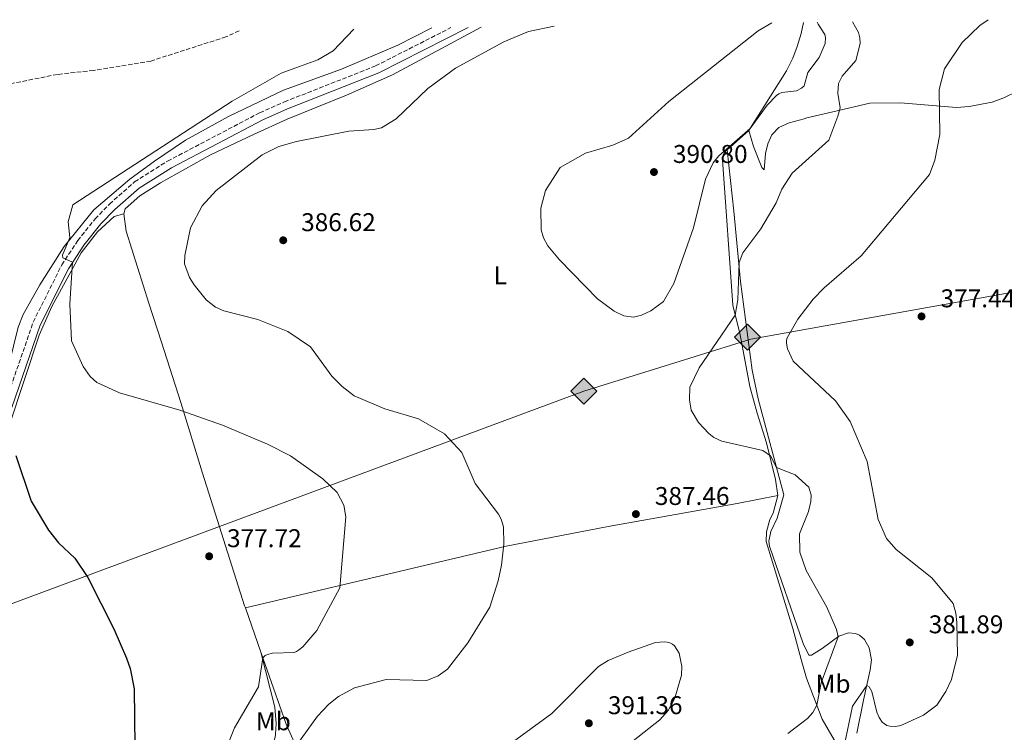
# Model space of a CAD drawing. Units: metres. Extents: x 601030 to 604488, y 4701405 to 4703769.
# Drawn here: x 603641 to 604025, y 4703484 to 4703762 of the extents above; entities that cross this region are included whole.
import ezdxf
from ezdxf.enums import TextEntityAlignment as Align

# ---------------------------------------------------------------- set-up
doc = ezdxf.new("R2010")
doc.units = ezdxf.units.M
doc.header["$MEASUREMENT"] = 0
doc.linetypes.add('DGN Style 3', pattern=[2.435890702152634, 1.739921930109024, -0.6959687720436097])
for name, color, linetype, lineweight in [('Barranco lineal', 142, 'DGN Style 3', 13), ('Camino', 7, 'DGN Style 3', 0), ('Cota de punto acotado terreno', 7, 'Continuous', 0), ('Curva de nivel directora', 30, 'Continuous', 30), ('Curva de nivel intermedia', 30, 'Continuous', 0), ('Etiqueta de uso rústico', 92, 'Continuous', 0), ('Gasoducto', 7, 'Continuous', 13), ('Línea de cambio de uso (parcela vista)', 92, 'Continuous', 0), ('Margen derecho', 7, 'Continuous', 0), ('Punto acotado terreno (símbolo)', 7, 'Continuous', 0), ('Registro Gasoducto', 7, 'Continuous', 0)]:
    doc.layers.add(name, color=color, linetype=linetype, lineweight=lineweight)
doc.styles.add('Style-Arial', font='arial.ttf')

# ---------------------------------------------------------------- blocks, each defined once
blk = doc.blocks.new('5PATER')
at = {"layer": 'Barranco lineal', "linetype": 'Continuous', "lineweight": 0}
h = blk.add_hatch(color=51, dxfattribs=at)
edge = h.paths.add_edge_path()
edge.add_ellipse((0, 0), major_axis=(-0.1095731443231308, -0.1110710700762829), ratio=0.9994222409660317, start_angle=0, end_angle=360)
blk = doc.blocks.new('5GASO')
at = {"layer": 'Registro Gasoducto', "linetype": 'Continuous', "lineweight": 0}
for color, points in [(253, [(0, -0.5090000823999756), (-0.509, -8.239997558519242e-08), (0, 0.5089999176000244), (0.0235, 0.2499999176000244), (0.0234, 0.25), (-0.03160000000000001, 0.2425), (-0.0786, 0.2215), (-0.1176, 0.1855), (-0.1481, 0.135), (-0.1681, 0.07150000000000001), (-0.1746, -0.004), (-0.1681, -0.078), (-0.1481, -0.142), (-0.1166, -0.1935), (-0.0756, -0.23), (-0.0266, -0.252), (0.0294, -0.2595), (0.0295, -0.2595000823999757)]), (253, [(0, -0.5090000823999756), (0.0295, -0.2595000823999757), (0.0294, -0.2595), (0.0784, -0.254), (0.1274, -0.237), (0.1704, -0.212), (0.2024, -0.183), (0.2024, 0.014), (0.0234, 0.014), (0.0234, -0.07100000000000002), (0.1269, -0.07100000000000002), (0.1269, -0.133), (0.1039, -0.15), (0.0779, -0.1635), (0.0509, -0.172), (0.02490000000000001, -0.1745), (-0.0011, -0.172), (-0.0241, -0.1645), (-0.0446, -0.152), (-0.0621, -0.1345), (-0.0786, -0.109), (-0.0901, -0.0775), (-0.09710000000000002, -0.041), (-0.09910000000000002, 0.001), (-0.09710000000000002, 0.0395), (-0.0911, 0.07300000000000001), (-0.0806, 0.1015), (-0.0656, 0.1245), (-0.04760000000000001, 0.142), (-0.0266, 0.155), (-0.0036, 0.1625), (0.0224, 0.165), (0.0549, 0.1595), (0.0829, 0.143), (0.1044, 0.1165), (0.1174, 0.08), (0.1929, 0.099), (0.1849, 0.134), (0.1729, 0.1645), (0.1574, 0.19), (0.1379, 0.2115), (0.1144, 0.2285), (0.08790000000000002, 0.2405), (0.0574, 0.2475000000000001), (0.0234, 0.25), (0.0235, 0.2499999176000244), (0, 0.5089999176000244), (0.509, -8.239997558519242e-08)]), (7, [(0.0295, -0.2595000823999757), (-0.0265, -0.2520000823999757), (-0.0755, -0.2300000823999756), (-0.1165, -0.1935000823999756), (-0.148, -0.1420000823999756), (-0.168, -0.07800008239997559), (-0.1745, -0.004000082399975585), (-0.168, 0.07149991760002442), (-0.148, 0.1349999176000244), (-0.1175, 0.1854999176000244), (-0.0785, 0.2214999176000244), (-0.0315, 0.2424999176000244), (0.0235, 0.2499999176000244), (0.0575, 0.2474999176000244), (0.08800000000000001, 0.2404999176000244), (0.1145, 0.2284999176000244), (0.138, 0.2114999176000244), (0.1575, 0.1899999176000245), (0.173, 0.1644999176000244), (0.185, 0.1339999176000244), (0.193, 0.09899991760002441), (0.1175, 0.07999991760002441), (0.1045, 0.1164999176000244), (0.083, 0.1429999176000244), (0.055, 0.1594999176000245), (0.0225, 0.1649999176000244), (-0.0035, 0.1624999176000244), (-0.0265, 0.1549999176000244), (-0.0475, 0.1419999176000244), (-0.0655, 0.1244999176000244), (-0.0805, 0.1014999176000244), (-0.091, 0.07299991760002442), (-0.097, 0.03949991760002441), (-0.099, 0.0009999176000244148), (-0.097, -0.04100008239997559), (-0.09000000000000001, -0.07750008239997559), (-0.0785, -0.1090000823999756), (-0.062, -0.1345000823999756), (-0.0445, -0.1520000823999756), (-0.024, -0.1645000823999756), (-0.001, -0.1720000823999756), (0.025, -0.1745000823999756), (0.05100000000000001, -0.1720000823999756), (0.078, -0.1635000823999756), (0.104, -0.1500000823999756), (0.127, -0.1330000823999756), (0.127, -0.07100008239997559), (0.0235, -0.07100008239997559), (0.0235, 0.01399991760002442), (0.2025, 0.01399991760002442), (0.2025, -0.1830000823999756), (0.1705, -0.2120000823999756), (0.1275, -0.2370000823999756), (0.0785, -0.2540000823999757)])]:
    blk.add_hatch(color=color, dxfattribs=at).paths.add_polyline_path(points)
at = {"layer": 'Registro Gasoducto', "color": 7, "linetype": 'Continuous', "lineweight": 0, "flags": 128}
blk.add_lwpolyline([(0, -0.5090000823999756), (0.509, -8.239997558519242e-08), (0, 0.5089999176000244), (-0.509, -8.239997558519242e-08), (0, -0.5090000823999756)], close=True, dxfattribs=at)

msp = doc.modelspace()

# ---------------------------------------------------------------- linework, layer by layer
at = {"layer": 'Barranco lineal', "color": 142, "linetype": 'DGN Style 3', "lineweight": 13}
msp.add_polyline3d([(603726.6500000004, 4703758.08, 377.2400000000052), (603721.4900000002, 4703755.680000001, 377.0399999999936), (603692.1600000003, 4703746.26, 376.6000000000058), (603669.7999999998, 4703742.600000001, 375.9400000000023), (603655.6699999999, 4703741.02, 375.9400000000023), (603633.7800000003, 4703736.66, 375.3600000000006), (603624.1900000004, 4703732.66, 375.3600000000006), (603617.3499999996, 4703728.310000001, 375.2899999999936), (603613.7199999997, 4703724.939999999, 375.2899999999936), (603608.6799999997, 4703718.07, 375.2899999999936), (603603.3200000003, 4703704.84, 375.2899999999936), (603600.8799999999, 4703691.430000001, 375.1399999999995), (603600.0899999999, 4703679.930000001, 374.8500000000058), (603600.25, 4703659.74, 374.4799999999959), (603601.5499999998, 4703646.199999999, 374.2599999999948), (603604.0599999996, 4703630.380000001, 373.6100000000006), (603612.79, 4703590.140000001, 373.3899999999995), (603613.1299999999, 4703585.880000001, 373.1699999999983), (603612.5300000003, 4703581.039999999, 373.1699999999983), (603611.0499999998, 4703575.32, 373.0200000000041), (603605.8899999997, 4703565.949999999, 372.7299999999959), (603579.0700000003, 4703522.27, 371.6399999999995), (603571.2800000003, 4703512.9, 371.3500000000058), (603570.0999999996, 4703512.539999999, 371.3999999999942)], dxfattribs=at)
at = {"layer": 'Camino', "color": 7, "linetype": 'DGN Style 3', "lineweight": 0}
msp.add_polyline3d([(603572.1599999999, 4703509.390000001, 372.2700000000041), (603575.6099999987, 4703511.270000001, 372.6199999999954), (603580.8999999972, 4703517.790000001, 372.429999999993), (603587.7800000015, 4703531.01, 372.8099999999977), (603614.0399999982, 4703573.109999999, 373.3999999999943), (603629.9599999995, 4703600.199999999, 374.5099999999949), (603635.0599999978, 4703612.090000001, 375.3200000000069), (603646.199999998, 4703644.310000001, 377.75), (603657.3799999984, 4703666.640000001, 379.6499999999943), (603663.6000000011, 4703676.150000001, 380.6000000000059), (603670.3899999994, 4703684.609999999, 380.8999999999942), (603675.9899999985, 4703690.420000001, 381.0000000000001), (603685.8099999976, 4703699.03, 381.1900000000024), (603698.6700000011, 4703707.150000001, 381.1100000000007), (603734.6399999997, 4703726.029999999, 382.050000000003), (603744.3299999969, 4703730.310000001, 382.3500000000059), (603779.9400000002, 4703744.320000002, 382.0000000000001), (603809.3599999995, 4703759.290000001, 382.5899999999967)], dxfattribs=at)
at = {"layer": 'Curva de nivel directora', "color": 30, "linetype": 'Continuous', "lineweight": 30, "elevation": 375, "flags": 128}
msp.add_lwpolyline([(603639.3699999995, 4703592.230000001), (603645.4400000003, 4703574.350000001), (603652.1599999992, 4703563.070000002), (603656.149999999, 4703558.12), (603662.459999999, 4703552.180000002), (603667.4799999992, 4703544.560000001), (603677.7000000007, 4703524.630000001), (603682.6899999996, 4703513.130000001), (603684.1400000004, 4703509.100000001), (603685.6899999992, 4703501.100000001), (603685.8899999983, 4703478.630000001)], dxfattribs=at)
at = {"layer": 'Curva de nivel intermedia', "color": 30, "linetype": 'Continuous', "lineweight": 0, "flags": 128}
for points, elevation in [([(603934.7400000021, 4703761.140000001), (603929.2900000004, 4703758.02), (603894.4000000014, 4703730.41), (603878.7400000017, 4703716.109999999), (603872.6200000019, 4703713.449999999), (603861.9500000011, 4703710.230000001), (603852.0400000003, 4703704.619999998), (603846.230000001, 4703695.710000001), (603844.4200000005, 4703688.829999999), (603844.5999999995, 4703680.310000001), (603845.4700000011, 4703677.159999999), (603847.2000000011, 4703674.140000001), (603851.780000001, 4703668.580000001), (603866.6300000015, 4703653.449999998), (603873.050000001, 4703648.569999999), (603876.8700000009, 4703646.819999998), (603880.6100000005, 4703646.279999998), (603883.8400000002, 4703646.989999998), (603887.4400000012, 4703648.73), (603892.4200000011, 4703652.429999999), (603896.3799999995, 4703659.439999999), (603904.1300000012, 4703681.16), (603908.7400000001, 4703700.170000001), (603911.8300000014, 4703706.480000001), (603914.0000000017, 4703709.23), (603926.2200000016, 4703719.960000001), (603932.8700000012, 4703729.069999999), (603936.4699999997, 4703732.819999999), (603937.4100000008, 4703733.460000001), (603938.6300000012, 4703733.98), (603944.2999999997, 4703734.599999999), (603946.3100000012, 4703735.600000001), (603947.2800000013, 4703736.579999999), (603948.7000000007, 4703741.83), (603953.150000001, 4703747.59), (603955.5100000014, 4703753.119999999), (603955.6600000011, 4703755.399999999), (603955.3300000003, 4703756.58), (603952.7300000007, 4703760.599999999), (603952.4500000014, 4703761.400000001)], 390), ([(603948.6300000014, 4703489.580000001), (603950.6299999997, 4703491.859999998), (603952.2200000011, 4703494.82), (603953.930000001, 4703503.470000001), (603960.5300000015, 4703521.439999999), (603959.9600000016, 4703524.349999999), (603956.1900000008, 4703533.01), (603948.0700000004, 4703547.4), (603945.6400000007, 4703554.470000001), (603945.5500000013, 4703561.640000001), (603949.0200000004, 4703570.329999999), (603949.9700000003, 4703574.289999999), (603950.0900000011, 4703576.739999999), (603949.1900000002, 4703579.92), (603943.8300000002, 4703584.739999999), (603936.4699999997, 4703587.600000001), (603934.2200000011, 4703592.119999999), (603931.1100000021, 4703594.209999999), (603915.1500000006, 4703597.83), (603911.9900000001, 4703599.23), (603910.0299999998, 4703600.83), (603905.9900000008, 4703605.140000001), (603903.2400000016, 4703609.939999999), (603902.4900000006, 4703614.039999999), (603902.6900000017, 4703618.880000002), (603906.2600000014, 4703626.519999999), (603920.3800000009, 4703647.09), (603921.4000000001, 4703652.979999999), (603921.9299999999, 4703667.600000001), (603923.3499999993, 4703671.33), (603930.3299999997, 4703680.680000001), (603936.3700000015, 4703690.949999998), (603938.610000001, 4703696.289999999), (603942.5899999997, 4703702.49), (603956.9000000015, 4703715.400000001), (603960.4800000001, 4703724.679999999), (603961.3300000017, 4703728.01), (603960.5100000014, 4703733.75), (603960.7599999995, 4703737.539999999), (603962.1100000017, 4703740.369999998), (603967.5000000009, 4703746.439999999), (603969.1500000004, 4703753.089999998), (603969.0499999998, 4703755.25), (603968.4700000009, 4703757.349999999), (603966.190000001, 4703761.609999998)], 385), ([(603962.2600000015, 4703475.640000001), (603966.2000000001, 4703494.369999998), (603971.7499999999, 4703502.449999998), (603972.6799999997, 4703501.859999998), (603973.7100000002, 4703500.090000001), (603975.7400000019, 4703492.01), (603976.5800000001, 4703489.949999999), (603977.7400000002, 4703488.159999999), (603979.5700000008, 4703486.880000001), (603980.7400000021, 4703486.539999999), (603983.0100000007, 4703486.42), (603985.0600000004, 4703486.880000001), (603993.9400000008, 4703490.83), (603999.0900000007, 4703494.829999999), (604002.6700000013, 4703500.119999999), (604004.8700000008, 4703504.810000001), (604007.1300000006, 4703514.34), (604006.9600000007, 4703527.02), (604006.5600000008, 4703530.75), (604005.4699999999, 4703534.480000001), (603997.2199999997, 4703544.49), (603983.240000001, 4703555.560000001), (603979.4700000002, 4703559.779999998), (603976.1700000011, 4703567.32), (603971.9100000008, 4703589.84), (603965.2900000003, 4703605.539999999), (603959.5800000017, 4703613.650000001), (603943.0700000003, 4703629.13), (603940.8000000016, 4703633.910000001), (603940.4599999996, 4703636.13), (603940.4599999996, 4703637.23), (603940.690000002, 4703638.210000001), (603944.7800000003, 4703645.520000001), (603950.8399999997, 4703653.300000001), (603955.0599999998, 4703657.669999998), (603969.5199999993, 4703670.220000002), (603996.2200000007, 4703701.949999999), (603998.3399999996, 4703707.58), (604000.280000002, 4703717.609999999), (604000.0700000018, 4703735.079999999), (604002.0900000002, 4703743.17), (604009.0799999996, 4703753.5), (604015.8600000012, 4703760.109999999), (604019.1300000013, 4703762.390000002)], 380.0000000000001), ([(603771.4400000019, 4703758.739999999), (603763.3100000003, 4703750.23), (603757.3300000012, 4703746.720000001), (603743.0500000007, 4703741.45), (603723.9700000011, 4703730.640000001), (603661.7400000015, 4703690.17), (603659.8000000013, 4703683.46), (603660.5600000012, 4703677.359999998), (603657.66, 4703670.4), (603657.7699999996, 4703669.470000001), (603661.5899999995, 4703667.74), (603660.4800000008, 4703651.41), (603661.1600000003, 4703636.990000002), (603665.7699999993, 4703627), (603668.4500000015, 4703623.079999999), (603671.1200000002, 4703620.789999999), (603679.9600000004, 4703616.77), (603703.4700000001, 4703609.890000001), (603720.0900000008, 4703604.09), (603737.6799999995, 4703596.699999999), (603746.7499999999, 4703592.079999999), (603759.2800000003, 4703583.149999999), (603764.8600000015, 4703577.819999998), (603767.4900000001, 4703572.850000001), (603768.2800000013, 4703568.349999999), (603765.9900000005, 4703540.599999999), (603756.9500000012, 4703523.899999999), (603751.4700000006, 4703517.580000001), (603749.8099999998, 4703516.220000001), (603748.9900000017, 4703515.689999999), (603748.1, 4703515.33), (603739.7000000001, 4703515.029999998), (603737.74, 4703514.57), (603736.8600000015, 4703514.109999999), (603735.9000000004, 4703513.289999999), (603734.1600000013, 4703501.98), (603724.8499999995, 4703485.939999999), (603720.5900000016, 4703475.060000001)], 380.0000000000001), ([(603849.6900000012, 4703759.890000001), (603839.6100000005, 4703757.82), (603830.0000000015, 4703753.739999998), (603811.0899999995, 4703743.509999998), (603800.3600000007, 4703735.5), (603787.9199999997, 4703723.720000001), (603782.2400000001, 4703720.2), (603779.2100000014, 4703719.46), (603769.5100000007, 4703718.899999999), (603749.07, 4703714.829999999), (603742.1200000008, 4703712.929999999), (603735.6900000002, 4703709.619999998), (603717.7199999993, 4703695.74), (603712.1700000016, 4703689.75), (603707.7000000012, 4703681.119999997), (603705.3900000001, 4703670.279999999), (603705.3000000007, 4703667.13), (603707.2000000007, 4703661.759999999), (603709.02, 4703658.830000001), (603713.7100000016, 4703653.06), (603717.3600000017, 4703650.130000002), (603720.7200000011, 4703648.679999999), (603733.9199999999, 4703645.359999999), (603745.620000001, 4703640.679999999), (603754.5199999993, 4703634.630000001), (603762.9000000014, 4703623.230000001), (603766.8300000008, 4703619.160000001), (603771.6100000017, 4703615.550000001), (603783.560000001, 4703610.430000001), (603796.6700000004, 4703606.599999999), (603806.8300000015, 4703600.74), (603813.6700000013, 4703593.409999999), (603818.7600000007, 4703581.310000001), (603827.8800000002, 4703569.32), (603828.9900000012, 4703567.390000001), (603829.8700000017, 4703564.359999998), (603830.0599999996, 4703557.579999999), (603829.1299999997, 4703549.479999999), (603827.7999999998, 4703543.25), (603824.4900000016, 4703533.089999998), (603815.9800000001, 4703519.109999999), (603808.0099999994, 4703508.869999998), (603804.3900000007, 4703506.230000001), (603799.9500000017, 4703504.409999999), (603784.0700000006, 4703504.810000001), (603771.69, 4703501.470000001), (603765.4900000019, 4703498.099999999), (603761.690000002, 4703495.2), (603757.2500000007, 4703490.460000001), (603749.1900000006, 4703479.279999998)], 385), ([(603892.6600000003, 4703519.51), (603889.2800000006, 4703519.17), (603878.5899999997, 4703515.399999999), (603870.8200000003, 4703512.16), (603867.0200000005, 4703509.829999999), (603848.7400000012, 4703491.519999999), (603828.970000001, 4703477.109999998)], 390), ([(603880.5800000014, 4703480.800000001), (603890.9900000006, 4703489.050000001), (603894.1500000011, 4703492.71), (603896.8500000013, 4703497.529999999), (603899.3400000012, 4703506.470000001), (603899.5800000003, 4703509.850000001), (603898.5299999998, 4703515.12), (603896.7199999993, 4703517.9), (603895.8299999997, 4703518.58), (603894.8600000018, 4703519.05), (603893.8200000003, 4703519.409999999), (603892.6600000003, 4703519.51)], 390), ([(603940.9100000011, 4703483.749999999), (603948.6300000014, 4703489.580000001)], 385)]:
    msp.add_lwpolyline(points, dxfattribs=dict(at, elevation=elevation))
at = {"layer": 'Gasoducto', "color": 7, "linetype": 'Continuous', "lineweight": 13}
msp.add_polyline3d([(604454.3700000007, 4703735.779999998, 377.8099999999977), (604327.9600000001, 4703709.66, 371.6699999999983), (603926.4600000011, 4703637.71, 382.7599999999948), (603861.2399999986, 4703617.329999999, 388.070000000007), (603585.6099999994, 4703515.01, 372.2400000000052), (603551.3700000009, 4703499.400000001, 372.5800000000018), (603499.1499999982, 4703483.849999999, 372.3300000000018), (603307.0300000021, 4703417.33, 378.1000000000058), (603134.1200000007, 4703358.29, 373.5200000000041), (602890.7699999999, 4703273.46, 372.3500000000058), (602740.6400000018, 4703152.49, 370.0200000000041), (602678.4699999979, 4703098.400000001, 364.6199999999953), (602571.0799999987, 4703005.649999999, 358.929999999993), (602264.3700000015, 4702859.65, 349.7899999999936)], dxfattribs=at)
at = {"layer": 'Línea de cambio de uso (parcela vista)', "color": 92, "linetype": 'Continuous', "lineweight": 0, "extrusion": (-0.02500887697812862, -0.0224782168089734, 0.9994344830159612), "elevation": -120445.0326733954, "flags": 128}
msp.add_lwpolyline([(-3094607.488131441, 3591450.468456771), (-3094607.488131441, 3591461.769204535)], dxfattribs=at)
at = {"layer": 'Línea de cambio de uso (parcela vista)', "color": 92, "linetype": 'Continuous', "lineweight": 0, "extrusion": (-0.03586328588250474, 0.1020860860581105, 0.9941288929304117), "elevation": 458889.0799286633, "flags": 128}
msp.add_lwpolyline([(-2128572.242016245, -4212618.550352697), (-2128572.242016245, -4212636.941823547)], dxfattribs=at)
at = {"layer": 'Línea de cambio de uso (parcela vista)', "color": 92, "linetype": 'Continuous', "lineweight": 0, "extrusion": (-0.7550993996427808, -0.1932833159774748, 0.6264714330469215), "elevation": -1364753.198472508, "flags": 128}
msp.add_lwpolyline([(-4406852.65679213, 1097403.082116619), (-4406865.638610277, 1097399.496998724), (-4406895.298774644, 1097395.353021197)], dxfattribs=at)
at = {"layer": 'Línea de cambio de uso (parcela vista)', "color": 92, "linetype": 'Continuous', "lineweight": 0}
for points in [[(603947, 4703761.32, 390.7700000000041), (603946.0800000001, 4703757.060000001, 391.6600000000035), (603944.5999999996, 4703751.869999999, 392.4700000000012), (603942.8899999997, 4703747.380000001, 392.4700000000012), (603940.3600000005, 4703742.369999999, 392.320000000007), (603925.7000000002, 4703719.140000001, 389.9100000000035)], [(603594.6100000005, 4703550.26, 373.1499999999942), (603611.0499999998, 4703575.32, 373.0200000000041), (603630.0700000003, 4703606.890000001, 374.0399999999936), (603634.9000000004, 4703620.119999999, 374.6300000000047), (603640.4000000004, 4703642.33, 376.0899999999965), (603642.2800000003, 4703647.230000001, 376.6699999999983), (603648.7999999998, 4703658.939999999, 378.0599999999977), (603658.3600000005, 4703673.779999999, 379.3000000000029), (603669.8499999996, 4703688.100000001, 380.5399999999936), (603683.8899999997, 4703700.189999999, 380.6100000000006), (603693.6100000005, 4703707.220000001, 379.8800000000047), (603705.7100000001, 4703715.41, 380.4600000000065), (603722.4299999997, 4703724.57, 380.6100000000006), (603743.9400000004, 4703734.82, 380.8300000000018), (603766.6100000005, 4703743.09, 381.3399999999965), (603788.6500000004, 4703752.470000001, 381.3399999999965), (603801.8899999997, 4703759.180000001, 381.6199999999953)], [(603681.5499999998, 4703686.640000001, 381.6699999999983), (603682.0800000001, 4703688.57, 381.6699999999983), (603687.8700000001, 4703693.57, 381.7400000000052), (603695.8799999999, 4703698.680000001, 381.820000000007), (603715.4699999997, 4703709.58, 382.4700000000012), (603732.2400000002, 4703717.52, 383.7100000000065), (603745.3899999997, 4703723.539999999, 383.7899999999936), (603768.5300000003, 4703732.980000001, 382.4700000000012), (603786.5899999999, 4703740.91, 382.179999999993), (603821.0999999996, 4703759.470000001, 383.7599999999948)], [(603925.7000000002, 4703719.140000001, 389.9100000000035), (603927.4900000002, 4703712.890000001, 388.75), (603930.7800000003, 4703704.65, 386.8500000000058), (603931.6600000003, 4703703.710000001, 386.4900000000052), (603932.2599999999, 4703710.189999999, 386.8500000000058), (603933.1500000004, 4703713.92, 387), (603934.7400000002, 4703717.42, 387.5099999999948), (603937.3700000001, 4703720.27, 387.5800000000018), (603941.4600000001, 4703722.180000001, 387.5800000000018), (603947.2999999998, 4703723.680000001, 387.2200000000012), (603948.2999999998, 4703724.02, 386.8500000000058), (603958.5199999996, 4703726.380000001, 385.5399999999936), (603972.9400000004, 4703729.83, 382.6900000000023), (603984.9100000003, 4703729.91, 381.6000000000058), (604006.7800000003, 4703728.140000001, 379.2599999999948), (604011.7400000002, 4703728.480000001, 379.0500000000029), (604020.7400000002, 4703730.25, 378.9700000000012), (604025.29, 4703731.869999999, 378.6100000000006), (604041.25, 4703739.640000001, 378.5399999999936)], [(603937.0800000001, 4703576.600000001, 386.3699999999953), (603936.0499999998, 4703582.9, 386.2899999999936), (603932.5999999996, 4703597.15, 384.3999999999942), (603928.9000000004, 4703608.779999999, 383.3800000000047), (603926.1399999997, 4703619.180000001, 383.0899999999965), (603922.29, 4703639.380000001, 383.4499999999971), (603919.4199999999, 4703651, 385.7799999999988), (603915.4100000003, 4703707.619999999, 389.2899999999936), (603915.7000000002, 4703709.480000001, 389.429999999993), (603916.6399999997, 4703711, 389.5), (603917.2999999998, 4703711.59, 389.5299999999988)], [(603917.2999999998, 4703711.59, 389.5299999999988), (603919.7800000003, 4703687.59, 386.3999999999942), (603922.4299999997, 4703660.220000001, 384.570000000007), (603927.04, 4703625.539999999, 382.0899999999965), (603929.4000000004, 4703614.33, 382.2400000000052), (603939.3099999996, 4703576.890000001, 386.1100000000006), (603936.7100000001, 4703567.730000001, 386.7599999999948), (603934.2999999998, 4703562.550000001, 386.9799999999959), (603933.5300000003, 4703558.82, 386.8399999999965), (603933.8099999996, 4703556.83, 386.7599999999948), (603946.9299999997, 4703518.800000001, 386.7599999999948), (603949.0700000003, 4703514.24, 386.8399999999965), (603950.1799999997, 4703514.289999999, 386.8399999999965), (603954.3300000001, 4703516.850000001, 386.25), (603960.8300000001, 4703521.67, 384.9400000000023), (603964.6299999999, 4703523, 383.6999999999971), (603967.3099999996, 4703522.810000001, 383.4100000000035), (603968.8799999999, 4703522.109999999, 383.2599999999948), (603970.8600000005, 4703520.41, 382.6000000000058), (603972.7199999997, 4703517.130000001, 381.8000000000029), (603973.6299999999, 4703512.41, 380.8500000000058), (603973.1500000004, 4703508.5, 380.4900000000052), (603970.4299999997, 4703496.779999999, 379.5399999999936), (603967.8200000003, 4703483.890000001, 379.320000000007)], [(603636.8899999997, 4703604.210000001, 374.8099999999977), (603648.5899999999, 4703639.24, 377.6600000000035), (603653.5300000003, 4703650.369999999, 378.570000000007), (603660.2000000002, 4703662.800000001, 379.7299999999959), (603664.9199999999, 4703671.310000001, 380.6100000000006), (603671.3700000001, 4703679.51, 380.8699999999953), (603677.8099999996, 4703685.5, 381.3800000000047), (603681.5499999998, 4703686.640000001, 381.6699999999983)], [(603729.0700000003, 4703532.720000001, 377.7599999999948), (603728.7599999999, 4703533.59, 377.6600000000035), (603712.3099999996, 4703585.350000001, 377.6600000000035), (603703.8200000003, 4703612.980000001, 379.5599999999977), (603696.2599999999, 4703636.529999999, 382.6199999999953), (603691.4100000003, 4703651.66, 383.1999999999971), (603682.5099999999, 4703679.869999999, 382.1100000000006), (603681.5499999998, 4703686.640000001, 381.6699999999983)], [(603729.0700000003, 4703532.720000001, 377.7599999999948), (603830.9199999999, 4703556.880000001, 383.8899999999995), (603870.75, 4703564.57, 386.2200000000012), (603921.0800000001, 4703573.5, 386.8099999999977), (603937.0800000001, 4703576.600000001, 386.3699999999953)], [(603966.0199999996, 4703469.130000001, 378.4499999999971), (603954.3600000005, 4703489.300000001, 383.2599999999948), (603948.1699999999, 4703505.26, 388.2899999999936), (603946.0899999999, 4703512.560000001, 388.6600000000035), (603942.9199999999, 4703524.65, 387.7100000000065), (603932.4699999997, 4703558.699999999, 386.9100000000035), (603932.6600000003, 4703562.380000001, 386.9100000000035), (603933.9000000004, 4703567.220000001, 386.9100000000035), (603935.2000000002, 4703569.779999999, 386.6900000000023), (603937.0800000001, 4703576.600000001, 386.3699999999953)], [(603738.8079000004, 4703476.523499999, 382.0633999999991), (603740.7199999997, 4703482.289999999, 382.0399999999936), (603740.79, 4703483.4, 381.4499999999971), (603741.0899999999, 4703487.66, 381.3099999999977), (603740.5599999996, 4703494.02, 381.1600000000035), (603735.1299999999, 4703515.470000001, 379.75)]]:
    msp.add_polyline3d(points, dxfattribs=at)
at = {"layer": 'Margen derecho', "color": 7, "linetype": 'Continuous', "lineweight": 0}
msp.add_polyline3d([(603637.8399999985, 4703611.020000001, 375.3200000000069), (603648.9499999996, 4703643.150000001, 377.75), (603659.9699999989, 4703665.150000002, 379.6499999999943), (603666.0199999996, 4703674.390000002, 380.6000000000059), (603672.6299999991, 4703682.640000002, 380.8999999999942), (603678.0499999993, 4703688.260000002, 381.0000000000001), (603687.6000000002, 4703696.640000001, 381.1900000000024), (603700.1599999998, 4703704.570000002, 381.1100000000007), (603735.9299999994, 4703723.350000001, 382.050000000003), (603745.469999999, 4703727.560000001, 382.3500000000059), (603781.1600000005, 4703741.590000001, 382.0000000000001), (603816.1200000009, 4703759.390000002, 382.6999999999972)], dxfattribs=at)

# ---------------------------------------------------------------- block references
at = {"layer": 'Punto acotado terreno (símbolo)', "color": 7, "linetype": 'Continuous', "lineweight": 0, "xscale": 10, "yscale": 10, "zscale": 10}
for p in [(603888.649999998, 4703702.910000001, 390.8000000000034), (603743.8599999998, 4703676.27, 386.6199999999953), (603993.1499999973, 4703646.550000001, 377.4400000000028), (603881.5899999995, 4703569.37, 387.4600000000069), (603714.9200000009, 4703552.890000002, 377.7200000000012), (603988.5499999995, 4703519.270000001, 381.8899999999999), (603863.2199999985, 4703487.689999999, 391.3500000000063)]:
    msp.add_blockref('5PATER', p, dxfattribs=at)
at = {"layer": 'Registro Gasoducto', "color": 7, "linetype": 'Continuous', "lineweight": 0, "xscale": 10, "yscale": 10, "zscale": 10}
for p in [(603925.1900000017, 4703638.420000001, 383.0299999999988), (603861.2399999986, 4703617.329999999, 388.070000000007)]:
    msp.add_blockref('5GASO', p, dxfattribs=at)

# ---------------------------------------------------------------- texts
at = {"layer": 'Cota de punto acotado terreno', "color": 7, "linetype": 'Continuous', "lineweight": 0, "style": 'Style-Arial'}
for s, p in [('390.80', (603896.0599999982, 4703706.470000001, 390.8000000000029)), ('386.62', (603750.8500000018, 4703679.83, 386.6199999999953)), ('377.44', (604000.5700000008, 4703650.109999998, 377.4400000000023)), ('387.46', (603888.9999999995, 4703572.930000001, 387.4600000000065)), ('377.72', (603721.9100000008, 4703556.45, 377.7200000000012)), ('381.89', (603995.9600000018, 4703522.83, 381.8899999999995)), ('391.36', (603870.6399999997, 4703491.25, 391.3500000000058))]:
    msp.add_text(s, height=7.000000000000002, dxfattribs=at).set_placement(p)
at = {"layer": 'Etiqueta de uso rústico', "color": 92, "linetype": 'Continuous', "lineweight": 0, "style": 'Style-Arial'}
for s, p in [('L', (603828.6114203781, 4703662.590010001, 388.7899999999936)), ('Mb', (603958.5802462418, 4703503.140010002, 384.0800000000018)), ('Mb', (603739.9902462424, 4703488.480010001, 381.0800000000018))]:
    msp.add_text(s, height=7.000000000000002, dxfattribs=at).set_placement(p, align=Align.MIDDLE_CENTER)

doc.saveas('drawing.dxf')
